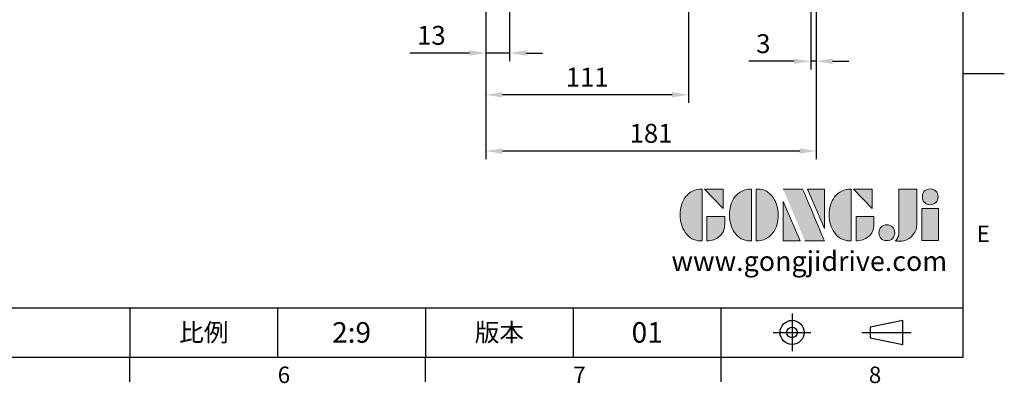
# Model space of a CAD drawing. Units: millimetres. Extents: x -32 to 1260, y -18 to 882.
# Drawn here: x 720 to 1260, y -14 to 185 of the extents above; entities that cross this region are included whole.
import ezdxf
from ezdxf.enums import TextEntityAlignment as Align

# ---------------------------------------------------------------- set-up
doc = ezdxf.new("R2010")
doc.units = ezdxf.units.MM
doc.header["$LTSCALE"] = 5
doc.linetypes.add('CENTER', pattern=[2, 1.25, -0.25, 0.25, -0.25])
for name, color, linetype in [('DIM', 3, 'Continuous'), ('Layer 1', 7, 'Continuous'), ('MAIN', 7, 'Continuous'), ('TXT', 4, 'Continuous')]:
    doc.layers.add(name, color=color, linetype=linetype)
doc.styles.add('ATTDEF', font='txt')
doc.styles.get("Standard").update_dxf_attribs({"font": 'simplex.shx'})
doc.dimstyles.new('L', dxfattribs={"dimscale": 4.5, "dimtxt": 2.3, "dimasz": 2, "dimexe": 1, "dimexo": 1, "dimgap": 1, "dimtad": 1, "dimdec": 3, "dimdsep": 46, "dimtxsty": 'Standard', "dimcen": 0, "dimclrd": 256, "dimclre": 256, "dimclrt": 256, "dimaunit": 1, "dimazin": 2, "dimtfac": 0.6, "dimtdec": 3, "dimtmove": 0, "dimatfit": 3, "dimfxl": 0, "dimtolj": 1, "dimarcsym": 0})

# ---------------------------------------------------------------- blocks, each defined once
blk = doc.blocks.new('block 2')
at = {"layer": 'Layer 1'}
h = blk.add_hatch(color=156, dxfattribs=at)
h.dxf.hatch_style = 2
edge = h.paths.add_edge_path()
edge.add_spline(control_points=[(206.71, 249.95), (206.71, 252.39), (207.32, 254.41), (208.54, 256.02), (209.9, 257.78), (211.76, 258.67), (214.12, 258.67), (214.12, 258.67), (214.12, 241.24), (214.12, 241.24), (214.12, 241.24), (213.58, 241.24), (213.58, 241.24), (211.47, 241.24), (209.76, 242.19), (208.45, 244.1), (207.29, 245.79), (206.71, 247.74), (206.71, 249.95)], knot_values=[0, 0, 0, 0, 1, 1, 1, 2, 2, 2, 3, 3, 3, 4, 4, 4, 5, 5, 5, 6, 6, 6, 6], degree=3, periodic=0)
h = blk.add_hatch(color=156, dxfattribs=at)
h.dxf.hatch_style = 2
h.paths.add_polyline_path([(221.19, 258.67), (221.19, 252.1), (214.92, 258.67)])
h = blk.add_hatch(color=156, dxfattribs=at)
h.dxf.hatch_style = 2
edge = h.paths.add_edge_path()
edge.add_spline(control_points=[(223.34, 249.95), (223.34, 252.39), (223.95, 254.41), (225.17, 256.02), (226.53, 257.78), (228.39, 258.67), (230.75, 258.67), (230.75, 258.67), (230.75, 241.24), (230.75, 241.24), (230.75, 241.24), (230.2, 241.24), (230.2, 241.24), (228.07, 241.24), (226.35, 242.19), (225.06, 244.1), (223.91, 245.78), (223.34, 247.73), (223.34, 249.95)], knot_values=[0, 0, 0, 0, 1, 1, 1, 2, 2, 2, 3, 3, 3, 4, 4, 4, 5, 5, 5, 6, 6, 6, 6], degree=3, periodic=0)
h = blk.add_hatch(color=156, dxfattribs=at)
h.dxf.hatch_style = 2
edge = h.paths.add_edge_path()
edge.add_spline(control_points=[(232.38, 258.67), (232.38, 258.67), (232.93, 258.67), (232.93, 258.67), (235.03, 258.67), (236.74, 257.72), (238.05, 255.81), (239.21, 254.12), (239.79, 252.17), (239.79, 249.95), (239.79, 247.51), (239.18, 245.49), (237.96, 243.89), (236.6, 242.12), (234.74, 241.24), (232.38, 241.24), (232.38, 241.24), (232.38, 258.67), (232.38, 258.67)], knot_values=[0, 0, 0, 0, 1, 1, 1, 2, 2, 2, 3, 3, 3, 4, 4, 4, 5, 5, 5, 6, 6, 6, 6], degree=3, periodic=0)
h = blk.add_hatch(color=156, dxfattribs=at)
h.dxf.hatch_style = 2
edge = h.paths.add_edge_path()
edge.add_spline(control_points=[(241.44, 258.67), (241.44, 258.67), (247.98, 258.67), (247.98, 258.67), (248.74, 257.05), (255.32, 241.24), (255.32, 241.24), (255.32, 241.24), (248.78, 241.24), (248.78, 241.24)], knot_values=[0, 0, 0, 0, 0.352778, 0.352778, 0.352778, 0.705556, 0.705556, 0.705556, 1.058333, 1.058333, 1.058333, 1.058333], degree=3, periodic=0)
edge.add_line((248.78, 241.24), (241.44, 258.67))
h = blk.add_hatch(color=156, dxfattribs=at)
h.dxf.hatch_style = 2
h.paths.add_polyline_path([(255.32, 258.67), (255.32, 245.36), (249.6, 258.67)])
h = blk.add_hatch(color=156, dxfattribs=at)
h.dxf.hatch_style = 2
edge = h.paths.add_edge_path()
edge.add_spline(control_points=[(256.94, 249.95), (256.94, 252.39), (257.55, 254.41), (258.77, 256.02), (260.13, 257.78), (261.99, 258.67), (264.35, 258.67), (264.35, 258.67), (264.35, 241.24), (264.35, 241.24), (264.35, 241.24), (263.8, 241.24), (263.8, 241.24), (261.7, 241.24), (259.99, 242.19), (258.68, 244.1), (257.52, 245.79), (256.94, 247.74), (256.94, 249.95)], knot_values=[0, 0, 0, 0, 1, 1, 1, 2, 2, 2, 3, 3, 3, 4, 4, 4, 5, 5, 5, 6, 6, 6, 6], degree=3, periodic=0)
h = blk.add_hatch(color=156, dxfattribs=at)
h.dxf.hatch_style = 2
h.paths.add_polyline_path([(271.42, 258.67), (271.42, 252.1), (265.15, 258.67)])
h = blk.add_hatch(color=156, dxfattribs=at)
h.dxf.hatch_style = 2
edge = h.paths.add_edge_path()
edge.add_spline(control_points=[(279.19, 241.24), (279.6, 241.56), (279.91, 241.96), (280.11, 242.43), (280.32, 242.9), (280.42, 243.42), (280.42, 243.98), (280.42, 243.98), (280.42, 258.67), (280.42, 258.67), (280.42, 258.67), (286.42, 258.67), (286.42, 258.67), (286.42, 258.67), (286.42, 246.68), (286.42, 246.68), (286.42, 245.22), (285.86, 243.93), (284.76, 242.81), (283.65, 241.69), (282.37, 241.12), (280.93, 241.12), (280.64, 241.12), (280.35, 241.13), (280.06, 241.15), (279.77, 241.16), (279.48, 241.19), (279.19, 241.24)], knot_values=[0, 0, 0, 0, 1, 1, 1, 2, 2, 2, 3, 3, 3, 4, 4, 4, 5, 5, 5, 6, 6, 6, 7, 7, 7, 8, 8, 8, 9, 9, 9, 9], degree=3, periodic=0)
h = blk.add_hatch(color=156, dxfattribs=at)
h.dxf.hatch_style = 2
edge = h.paths.add_edge_path()
edge.add_spline(control_points=[(293.62, 256.03), (293.62, 255.21), (293.36, 254.57), (292.84, 254.1), (292.32, 253.63), (291.7, 253.4), (290.98, 253.4), (290.25, 253.4), (289.62, 253.63), (289.1, 254.1), (288.58, 254.57), (288.32, 255.22), (288.32, 256.06), (288.32, 256.92), (288.58, 257.57), (289.09, 258.02), (289.6, 258.47), (290.23, 258.7), (290.98, 258.7), (291.7, 258.7), (292.32, 258.46), (292.84, 257.99), (293.36, 257.53), (293.62, 256.87), (293.62, 256.03)], knot_values=[0, 0, 0, 0, 1, 1, 1, 2, 2, 2, 3, 3, 3, 4, 4, 4, 5, 5, 5, 6, 6, 6, 7, 7, 7, 8, 8, 8, 8], degree=3, periodic=0)
h = blk.add_hatch(color=156, dxfattribs=at)
h.dxf.hatch_style = 2
h.paths.add_polyline_path([(241.44, 254.52), (247.15, 241.24), (241.44, 241.24)])
h = blk.add_hatch(color=156, dxfattribs=at)
h.dxf.hatch_style = 2
h.paths.add_polyline_path([(288.18, 252.09), (293.79, 252.09), (293.79, 241.35), (288.18, 241.35)])
h = blk.add_hatch(color=156, dxfattribs=at)
h.dxf.hatch_style = 2
edge = h.paths.add_edge_path()
edge.add_spline(control_points=[(215.75, 249.38), (215.75, 249.38), (221.74, 249.38), (221.74, 249.38), (221.74, 249.38), (221.74, 246.67), (221.74, 246.67), (221.74, 245.03), (221.14, 243.7), (219.93, 242.68), (218.81, 241.72), (217.41, 241.24), (215.75, 241.24), (215.75, 241.24), (215.75, 249.38), (215.75, 249.38)], knot_values=[0, 0, 0, 0, 1, 1, 1, 2, 2, 2, 3, 3, 3, 4, 4, 4, 5, 5, 5, 5], degree=3, periodic=0)
h = blk.add_hatch(color=156, dxfattribs=at)
h.dxf.hatch_style = 2
edge = h.paths.add_edge_path()
edge.add_spline(control_points=[(265.97, 249.38), (265.97, 249.38), (271.97, 249.38), (271.97, 249.38), (271.97, 249.38), (271.97, 246.67), (271.97, 246.67), (271.97, 245.03), (271.36, 243.7), (270.16, 242.68), (269.03, 241.72), (267.63, 241.24), (265.97, 241.24), (265.97, 241.24), (265.97, 249.38), (265.97, 249.38)], knot_values=[0, 0, 0, 0, 1, 1, 1, 2, 2, 2, 3, 3, 3, 4, 4, 4, 5, 5, 5, 5], degree=3, periodic=0)
h = blk.add_hatch(color=156, dxfattribs=at)
h.dxf.hatch_style = 2
edge = h.paths.add_edge_path()
edge.add_spline(control_points=[(279, 243.96), (279, 243.18), (278.76, 242.54), (278.27, 242.05), (277.78, 241.57), (277.14, 241.32), (276.35, 241.32), (275.57, 241.32), (274.93, 241.57), (274.44, 242.05), (273.95, 242.54), (273.7, 243.19), (273.7, 243.98), (273.7, 244.77), (273.95, 245.4), (274.44, 245.89), (274.93, 246.38), (275.57, 246.62), (276.35, 246.62), (277.14, 246.62), (277.78, 246.38), (278.27, 245.89), (278.76, 245.4), (279, 244.76), (279, 243.96)], knot_values=[0, 0, 0, 0, 1, 1, 1, 2, 2, 2, 3, 3, 3, 4, 4, 4, 5, 5, 5, 6, 6, 6, 7, 7, 7, 8, 8, 8, 8], degree=3, periodic=0)
at = {"layer": 'Layer 1', "color": 156, "lineweight": 0}
for points in [[(221.19, 258.67), (221.19, 252.1), (214.92, 258.67), (221.19, 258.67)], [(255.32, 258.67), (255.32, 245.36), (249.6, 258.67), (255.32, 258.67)], [(271.42, 258.67), (271.42, 252.1), (265.15, 258.67), (271.42, 258.67)], [(241.44, 254.52), (247.15, 241.24), (241.44, 241.24), (241.44, 254.52)], [(288.18, 252.09), (293.79, 252.09), (293.79, 241.35), (288.18, 241.35), (288.18, 252.09)]]:
    blk.add_lwpolyline(points, dxfattribs=at)
for points, knots in [([(206.71, 249.95), (206.71, 252.39), (207.32, 254.41), (208.54, 256.02), (209.9, 257.78), (211.76, 258.67), (214.12, 258.67), (214.12, 258.67), (214.12, 241.24), (214.12, 241.24), (214.12, 241.24), (213.58, 241.24), (213.58, 241.24), (211.47, 241.24), (209.76, 242.19), (208.45, 244.1), (207.29, 245.79), (206.71, 247.74), (206.71, 249.95)], [0, 0, 0, 0, 1, 1, 1, 2, 2, 2, 3, 3, 3, 4, 4, 4, 5, 5, 5, 6, 6, 6, 6]), ([(223.34, 249.95), (223.34, 252.39), (223.95, 254.41), (225.17, 256.02), (226.53, 257.78), (228.39, 258.67), (230.75, 258.67), (230.75, 258.67), (230.75, 241.24), (230.75, 241.24), (230.75, 241.24), (230.2, 241.24), (230.2, 241.24), (228.07, 241.24), (226.35, 242.19), (225.06, 244.1), (223.91, 245.78), (223.34, 247.73), (223.34, 249.95)], [0, 0, 0, 0, 1, 1, 1, 2, 2, 2, 3, 3, 3, 4, 4, 4, 5, 5, 5, 6, 6, 6, 6]), ([(232.38, 258.67), (232.38, 258.67), (232.93, 258.67), (232.93, 258.67), (235.03, 258.67), (236.74, 257.72), (238.05, 255.81), (239.21, 254.12), (239.79, 252.17), (239.79, 249.95), (239.79, 247.51), (239.18, 245.49), (237.96, 243.89), (236.6, 242.12), (234.74, 241.24), (232.38, 241.24), (232.38, 241.24), (232.38, 258.67), (232.38, 258.67)], [0, 0, 0, 0, 1, 1, 1, 2, 2, 2, 3, 3, 3, 4, 4, 4, 5, 5, 5, 6, 6, 6, 6]), ([(241.44, 258.67), (241.44, 258.67), (247.98, 258.67), (247.98, 258.67), (248.74, 257.05), (255.32, 241.24), (255.32, 241.24), (255.32, 241.24), (248.78, 241.24), (248.78, 241.24)], [0, 0, 0, 0, 1, 1, 1, 2, 2, 2, 3, 3, 3, 3]), ([(256.94, 249.95), (256.94, 252.39), (257.55, 254.41), (258.77, 256.02), (260.13, 257.78), (261.99, 258.67), (264.35, 258.67), (264.35, 258.67), (264.35, 241.24), (264.35, 241.24), (264.35, 241.24), (263.8, 241.24), (263.8, 241.24), (261.7, 241.24), (259.99, 242.19), (258.68, 244.1), (257.52, 245.79), (256.94, 247.74), (256.94, 249.95)], [0, 0, 0, 0, 1, 1, 1, 2, 2, 2, 3, 3, 3, 4, 4, 4, 5, 5, 5, 6, 6, 6, 6]), ([(279.19, 241.24), (279.6, 241.56), (279.91, 241.96), (280.11, 242.43), (280.32, 242.9), (280.42, 243.42), (280.42, 243.98), (280.42, 243.98), (280.42, 258.67), (280.42, 258.67), (280.42, 258.67), (286.42, 258.67), (286.42, 258.67), (286.42, 258.67), (286.42, 246.68), (286.42, 246.68), (286.42, 245.22), (285.86, 243.93), (284.76, 242.81), (283.65, 241.69), (282.37, 241.12), (280.93, 241.12), (280.64, 241.12), (280.35, 241.13), (280.06, 241.15), (279.77, 241.16), (279.48, 241.19), (279.19, 241.24)], [0, 0, 0, 0, 1, 1, 1, 2, 2, 2, 3, 3, 3, 4, 4, 4, 5, 5, 5, 6, 6, 6, 7, 7, 7, 8, 8, 8, 9, 9, 9, 9]), ([(293.62, 256.03), (293.62, 255.21), (293.36, 254.57), (292.84, 254.1), (292.32, 253.63), (291.7, 253.4), (290.98, 253.4), (290.25, 253.4), (289.62, 253.63), (289.1, 254.1), (288.58, 254.57), (288.32, 255.22), (288.32, 256.06), (288.32, 256.92), (288.58, 257.57), (289.09, 258.02), (289.6, 258.47), (290.23, 258.7), (290.98, 258.7), (291.7, 258.7), (292.32, 258.46), (292.84, 257.99), (293.36, 257.53), (293.62, 256.87), (293.62, 256.03)], [0, 0, 0, 0, 1, 1, 1, 2, 2, 2, 3, 3, 3, 4, 4, 4, 5, 5, 5, 6, 6, 6, 7, 7, 7, 8, 8, 8, 8]), ([(215.75, 249.38), (215.75, 249.38), (221.74, 249.38), (221.74, 249.38), (221.74, 249.38), (221.74, 246.67), (221.74, 246.67), (221.74, 245.03), (221.14, 243.7), (219.93, 242.68), (218.81, 241.72), (217.41, 241.24), (215.75, 241.24), (215.75, 241.24), (215.75, 249.38), (215.75, 249.38)], [0, 0, 0, 0, 1, 1, 1, 2, 2, 2, 3, 3, 3, 4, 4, 4, 5, 5, 5, 5]), ([(265.97, 249.38), (265.97, 249.38), (271.97, 249.38), (271.97, 249.38), (271.97, 249.38), (271.97, 246.67), (271.97, 246.67), (271.97, 245.03), (271.36, 243.7), (270.16, 242.68), (269.03, 241.72), (267.63, 241.24), (265.97, 241.24), (265.97, 241.24), (265.97, 249.38), (265.97, 249.38)], [0, 0, 0, 0, 1, 1, 1, 2, 2, 2, 3, 3, 3, 4, 4, 4, 5, 5, 5, 5]), ([(279, 243.96), (279, 243.18), (278.76, 242.54), (278.27, 242.05), (277.78, 241.57), (277.14, 241.32), (276.35, 241.32), (275.57, 241.32), (274.93, 241.57), (274.44, 242.05), (273.95, 242.54), (273.7, 243.19), (273.7, 243.98), (273.7, 244.77), (273.95, 245.4), (274.44, 245.89), (274.93, 246.38), (275.57, 246.62), (276.35, 246.62), (277.14, 246.62), (277.78, 246.38), (278.27, 245.89), (278.76, 245.4), (279, 244.76), (279, 243.96)], [0, 0, 0, 0, 1, 1, 1, 2, 2, 2, 3, 3, 3, 4, 4, 4, 5, 5, 5, 6, 6, 6, 7, 7, 7, 8, 8, 8, 8])]:
    blk.add_open_spline(points, degree=3, knots=knots, dxfattribs=at)
blk = doc.blocks.new('GJA420')
at = {"color": 0}
for p, q in [((275, 0), (275, 192)), ((275, 34.5), (280, 34.5)), ((101.5, 6), (275, 6)), ((173.5, 6), (173.5, 0)), ((173.5, 6), (173.5, 0)), ((191.5, 0), (191.5, 6)), ((209.5, 6), (209.5, 0)), ((209.5, 6), (209.5, 0)), ((227.5, 6), (227.5, 0)), ((245.5, 0), (245.5, 6)), ((0, 0), (275, 0)), ((173.5, -3), (173.5, 0)), ((209.5, -3), (209.5, 0)), ((245.5, -3), (245.5, 0))]:
    blk.add_line(p, q, dxfattribs=at)
at = {"color": 1, "linetype": 'CENTER', "ltscale": 2}
for p, q in [((254.15, 5.3), (254.15, 0.7)), ((251.85, 3), (256.45, 3)), ((262.65, 3), (268.65, 3))]:
    blk.add_line(p, q, dxfattribs=at)
at = {"color": 0}
blk.add_lwpolyline([(263.65, 3.65), (263.65, 2.35), (267.65, 1.54), (267.65, 4.46)], close=True, dxfattribs=at)
for radius in [1.46, 0.645]:
    blk.add_circle((254.15, 3), radius, dxfattribs=at)
at = {"layer": 'DIM'}
blk.add_line((199.5, 0), (199.5, 0), dxfattribs=at)
at = {"layer": 'MAIN', "xscale": 0.3616442767764058, "yscale": 0.3616442767764058, "zscale": 0.3616442767764058}
blk.add_blockref('block 2', (165.75, -73.1), dxfattribs=at)
at = {"color": 0}
for s, p in [('E', (276.63, 14)), ('6', (191.5, -3.16)), ('7', (227.5, -3.16)), ('8', (263.5, -3.16))]:
    blk.add_text(s, height=2, dxfattribs=at).set_placement(p)
at = {"color": 0, "char_height": 2.2, "attachment_point": 5}
for s, insert, width in [('{\\fDFKai-SB|b0|i0|c136|p65;比例}', (182.5, 3), 7), ('\\f標楷體|b0|i0|c136|p65;版本', (218.5, 3), 8)]:
    blk.add_mtext(s, dxfattribs=dict(at, insert=insert, width=width))
at = {"color": 4, "style": 'ATTDEF'}
blk.add_attdef('料號', text='', height=2.5, dxfattribs=at).set_placement((120.5, 3), align=Align.MIDDLE_LEFT)
for tag, p in [('比例', (200.5, 3)), ('版本', (236.5, 3))]:
    blk.add_attdef(tag, text='', height=2.5, dxfattribs=at).set_placement(p, align=Align.MIDDLE_CENTER)
at = {"layer": 'TXT', "color": 0, "insert": (256.25, 11.68), "char_height": 2.4, "width": 29.3258, "attachment_point": 5}
blk.add_mtext('{\\fTimes New Roman|b0|i0|c0|p18;\\C256;www.gongjidrive.com}', dxfattribs=at)
blk = doc.blocks.new('*D42')
at = {"layer": 'Defpoints', "color": 0}
for p in [(975.87, 213.57), (988.87, 214.57), (975.87, 166.51)]:
    blk.add_point(p, dxfattribs=at)
at = {"layer": 'DIM', "lineweight": -2}
for p, q in [((975.87, 209.07), (975.87, 162.01)), ((988.87, 210.07), (988.87, 162.01)), ((966.87, 166.51), (934.08, 166.51)), ((988.87, 166.51), (975.87, 166.51)), ((997.87, 166.51), (1006.87, 166.51))]:
    blk.add_line(p, q, dxfattribs=at)
at = {"layer": 'DIM'}
for points in [[(966.87, 168.01), (966.87, 165.01), (975.87, 166.51)], [(997.87, 168.01), (997.87, 165.01), (988.87, 166.51)]]:
    blk.add_solid(points, dxfattribs=at)
at = {"layer": 'DIM', "insert": (945.98, 176.19), "char_height": 10.35, "attachment_point": 5}
blk.add_mtext('\\A1;13', dxfattribs=at)
blk = doc.blocks.new('*D43')
at = {"layer": 'Defpoints', "color": 0}
for p in [(975.87, 213.57), (1086.87, 215.43), (975.87, 143.64)]:
    blk.add_point(p, dxfattribs=at)
at = {"layer": 'DIM', "lineweight": -2}
for p, q in [((1086.87, 210.93), (1086.87, 139.14)), ((975.87, 209.07), (975.87, 139.14)), ((1077.87, 143.64), (984.87, 143.64))]:
    blk.add_line(p, q, dxfattribs=at)
at = {"layer": 'DIM'}
for points in [[(984.87, 145.14), (984.87, 142.14), (975.87, 143.64)], [(1077.87, 145.14), (1077.87, 142.14), (1086.87, 143.64)]]:
    blk.add_solid(points, dxfattribs=at)
at = {"layer": 'DIM', "insert": (1031.37, 153.32), "char_height": 10.35, "attachment_point": 5}
blk.add_mtext('\\A1;111', dxfattribs=at)
blk = doc.blocks.new('*D44')
at = {"layer": 'Defpoints', "color": 0}
for p in [(1156.87, 259.57), (975.87, 213.57), (1156.87, 112.85)]:
    blk.add_point(p, dxfattribs=at)
at = {"layer": 'DIM', "lineweight": -2}
for p, q in [((1156.87, 255.07), (1156.87, 108.35)), ((975.87, 209.07), (975.87, 108.35)), ((984.87, 112.85), (1147.87, 112.85))]:
    blk.add_line(p, q, dxfattribs=at)
at = {"layer": 'DIM'}
for points in [[(984.87, 114.35), (984.87, 111.35), (975.87, 112.85)], [(1147.87, 114.35), (1147.87, 111.35), (1156.87, 112.85)]]:
    blk.add_solid(points, dxfattribs=at)
at = {"layer": 'DIM', "insert": (1066.37, 122.53), "char_height": 10.35, "attachment_point": 5}
blk.add_mtext('\\A1;181', dxfattribs=at)
blk = doc.blocks.new('*D45')
at = {"layer": 'Defpoints', "color": 0}
for p in [(1156.87, 259.57), (1153.87, 239.07), (1153.87, 161.97)]:
    blk.add_point(p, dxfattribs=at)
at = {"layer": 'DIM', "lineweight": -2}
for p, q in [((1156.87, 255.07), (1156.87, 157.47)), ((1153.87, 234.57), (1153.87, 157.47)), ((1144.87, 161.97), (1119.97, 161.97)), ((1156.87, 161.97), (1153.87, 161.97)), ((1165.87, 161.97), (1174.87, 161.97))]:
    blk.add_line(p, q, dxfattribs=at)
at = {"layer": 'DIM'}
for points in [[(1144.87, 163.47), (1144.87, 160.47), (1153.87, 161.97)], [(1165.87, 163.47), (1165.87, 160.47), (1156.87, 161.97)]]:
    blk.add_solid(points, dxfattribs=at)
at = {"layer": 'DIM', "insert": (1127.92, 171.64), "char_height": 10.35, "attachment_point": 5}
blk.add_mtext('\\A1;3', dxfattribs=at)

msp = doc.modelspace()

# ---------------------------------------------------------------- block references
at = {"layer": 'DIM'}
ref = msp.add_blockref('GJA420', (0, 0), dxfattribs=dict(at, xscale=4.5, yscale=4.5, zscale=4.5))
ref.add_attrib('版本', '01', dxfattribs={"layer": '0', "color": 4, "height": 11.25, "style": 'ATTDEF'}).set_placement((1064.25, 13.5), align=Align.MIDDLE_CENTER)
ref.add_attrib('比例', '2:9', dxfattribs={"layer": '0', "color": 4, "height": 11.25, "style": 'ATTDEF'}).set_placement((902.25, 13.5), align=Align.MIDDLE_CENTER)

# ---------------------------------------------------------------- dimensions: what is measured, and where the dimension line sits
dim = msp.add_linear_dim(base=(1156.87061, 112.851536), p1=(975.87061, 213.573548), p2=(1156.87061, 259.57355), dimstyle='L', dxfattribs=at)
dim.commit()
dim.dimension.update_dxf_attribs({"geometry": '*D44', "text_midpoint": (1066.37061, 112.851536), "dimtype": 160})
for base, p1, p2, picture, middle in [((1153.87061, 161.965029), (1156.87061, 259.57355), (1153.87061, 239.07355), '*D45', (1127.92061, 171.640029)), ((975.87061, 166.510585), (988.87061, 214.57355), (975.87061, 213.573548), '*D42', (945.977753, 176.185585)), ((975.87061, 143.641161), (1086.87054, 215.431761), (975.87061, 213.573548), '*D43', (1031.370575, 153.316161))]:
    dim = msp.add_linear_dim(base=base, p1=p1, p2=p2, dimstyle='L', dxfattribs=at)
    dim.commit()
    dim.dimension.update_dxf_attribs({"geometry": picture, "text_midpoint": middle})

doc.saveas('drawing.dxf')
